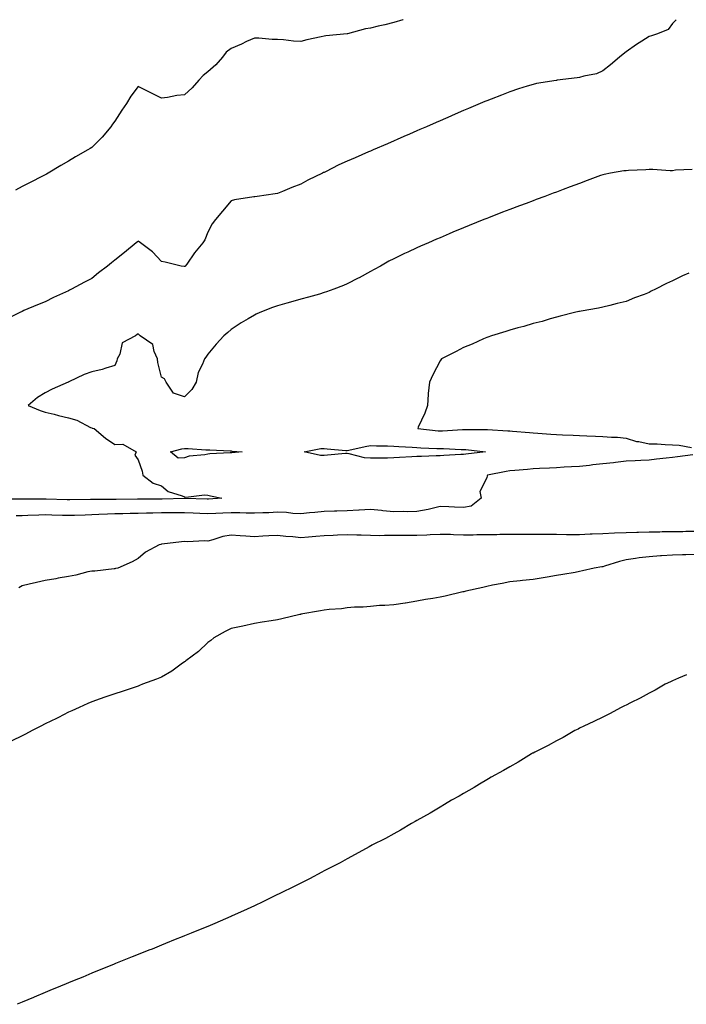
# Model space of a CAD drawing. Units: inches. Extents: x 963203 to 965843, y 7216058 to 7218698.
# Drawn here: x 964947 to 965234, y 7218274 to 7218698 of the extents above; entities that cross this region are included whole.
import ezdxf

# ---------------------------------------------------------------- set-up
doc = ezdxf.new("R2010")
doc.units = ezdxf.units.IN
doc.header["$MEASUREMENT"] = 0
doc.layers.add('Contour_96327216', color=7, linetype='Continuous', true_color=0xec0a92)

msp = doc.modelspace()

# ---------------------------------------------------------------- linework, layer by layer
at = {"layer": 'Contour_96327216'}
for points in [[(965229.59, 7218698, 3152), (965228.05, 7218696.41, 3152), (965226.24, 7218693.74, 3152), (965221.65, 7218691.92, 3152), (965218.99, 7218690.98, 3152), (965218.05, 7218690.71, 3152), (965214.84, 7218688.7, 3152), (965212.59, 7218687.37, 3152), (965208.05, 7218684.11, 3152), (965206.86, 7218683.11, 3152), (965205.24, 7218681.92, 3152), (965201.39, 7218678.58, 3152), (965198.05, 7218675.96, 3152), (965195.3, 7218674.67, 3152), (965189.81, 7218673.68, 3152), (965188.05, 7218673.13, 3152), (965186.99, 7218672.97, 3152), (965178.41, 7218671.92, 3152), (965178.09, 7218671.88, 3152), (965178.05, 7218671.88, 3152), (965178, 7218671.86, 3152), (965169.51, 7218670.47, 3152), (965168.05, 7218670.16, 3152), (965165.46, 7218669.34, 3152), (965161.74, 7218668.23, 3152), (965158.05, 7218666.96, 3152), (965154.42, 7218665.55, 3152), (965149.94, 7218663.81, 3152), (965148.05, 7218663.07, 3152), (965147.24, 7218662.74, 3152), (965145.32, 7218661.92, 3152), (965140.21, 7218659.75, 3152), (965138.05, 7218658.85, 3152), (965133.22, 7218656.76, 3152), (965132.64, 7218656.51, 3152), (965128.05, 7218654.5, 3152), (965126.25, 7218653.72, 3152), (965122.13, 7218651.92, 3152), (965119.29, 7218650.67, 3152), (965118.05, 7218650.14, 3152), (965114.9, 7218648.78, 3152), (965112.32, 7218647.64, 3152), (965105.35, 7218644.62, 3152), (965099.2, 7218641.92, 3152), (965098.4, 7218641.57, 3152), (965098.05, 7218641.41, 3152), (965097.16, 7218641.04, 3152), (965091.42, 7218638.54, 3152), (965088.05, 7218637.08, 3152), (965084.45, 7218635.53, 3152), (965078.67, 7218632.55, 3152), (965078.05, 7218632.23, 3152), (965077.83, 7218632.15, 3152), (965077.38, 7218631.92, 3152), (965071.07, 7218628.89, 3152), (965068.05, 7218627.13, 3152), (965064.21, 7218625.75, 3152), (965060.1, 7218623.97, 3152), (965058.05, 7218623.15, 3152), (965056.98, 7218622.99, 3152), (965049.24, 7218621.92, 3152), (965048.2, 7218621.76, 3152), (965048.05, 7218621.74, 3152), (965047.83, 7218621.69, 3152), (965039.57, 7218620.4, 3152), (965038.05, 7218620.03, 3152), (965034.35, 7218615.63, 3152), (965031.38, 7218611.92, 3152), (965029.92, 7218610.06, 3152), (965028.05, 7218606.51, 3152), (965026.7, 7218603.27, 3152), (965025.94, 7218601.92, 3152), (965022.3, 7218597.68, 3152), (965018.93, 7218592.8, 3152), (965018.3, 7218591.92, 3152), (965018.18, 7218591.8, 3152), (965018.05, 7218591.67, 3152), (965017.82, 7218591.69, 3152), (965016.49, 7218591.92, 3152), (965009.71, 7218593.58, 3152), (965008.05, 7218593.91, 3152), (965004.17, 7218598.05, 3152), (964999.09, 7218601.92, 3152), (964998.49, 7218602.35, 3152), (964998.05, 7218602.58, 3152), (964997.69, 7218602.29, 3152), (964997.23, 7218601.92, 3152), (964992.2, 7218597.76, 3152), (964988.05, 7218594.5, 3152), (964986.61, 7218593.37, 3152), (964984.85, 7218591.92, 3152), (964980.97, 7218588.99, 3152), (964978.05, 7218586.61, 3152), (964974.91, 7218585.06, 3152), (964969.27, 7218581.92, 3152), (964968.47, 7218581.51, 3152), (964968.05, 7218581.26, 3152), (964966.8, 7218580.67, 3152), (964961.56, 7218578.4, 3152), (964958.05, 7218576.57, 3152), (964954.73, 7218575.24, 3152), (964948.86, 7218572.72, 3152), (964948.05, 7218572.39, 3152), (964947.08, 7218571.92, 3152), (964941.03, 7218568.93, 3152)], [(965112.09, 7218698, 3151), (965112.01, 7218697.97, 3151), (965108.05, 7218696.8, 3151), (965104.22, 7218695.75, 3151), (965101.34, 7218695.2, 3151), (965098.05, 7218694.42, 3151), (965095.92, 7218694.05, 3151), (965088.08, 7218691.92, 3151), (965088.05, 7218691.92, 3151), (965078.86, 7218691.1, 3151), (965078.05, 7218690.94, 3151), (965076.77, 7218690.63, 3151), (965070.65, 7218689.32, 3151), (965068.05, 7218688.64, 3151), (965064.92, 7218688.8, 3151), (965060.66, 7218689.3, 3151), (965058.05, 7218689.46, 3151), (965055.66, 7218689.52, 3151), (965049.93, 7218690.03, 3151), (965048.05, 7218690.1, 3151), (965044.7, 7218688.58, 3151), (965042.45, 7218687.53, 3151), (965038.05, 7218685.57, 3151), (965035.94, 7218684.03, 3151), (965034.38, 7218681.92, 3151), (965031.43, 7218678.54, 3151), (965028.05, 7218675.55, 3151), (965025.97, 7218674.01, 3151), (965024.18, 7218671.92, 3151), (965021.32, 7218668.66, 3151), (965018.05, 7218665.59, 3151), (965014.62, 7218665.36, 3151), (965010.63, 7218664.5, 3151), (965008.05, 7218664.28, 3151), (965003.49, 7218666.49, 3151), (965002.89, 7218666.76, 3151), (964998.05, 7218669.21, 3151), (964994.86, 7218665.1, 3151), (964992.98, 7218661.92, 3151), (964990.95, 7218659.01, 3151), (964988.05, 7218654.28, 3151), (964987.01, 7218652.96, 3151), (964986.23, 7218651.92, 3151), (964982.48, 7218647.49, 3151), (964978.05, 7218642.94, 3151), (964977.41, 7218642.56, 3151), (964976.37, 7218641.92, 3151), (964971.08, 7218638.89, 3151), (964968.05, 7218637.08, 3151), (964964.74, 7218635.24, 3151), (964959.33, 7218631.92, 3151), (964958.51, 7218631.47, 3151), (964958.05, 7218631.22, 3151), (964956.61, 7218630.47, 3151), (964951.85, 7218628.11, 3151), (964948.05, 7218626.12, 3151), (964945.3, 7218624.67, 3151)], [(965236.48, 7218633.5, 3153), (965229.29, 7218633.15, 3153), (965228.05, 7218632.96, 3153), (965227.06, 7218632.92, 3153), (965219.63, 7218633.5, 3153), (965218.05, 7218633.46, 3153), (965216.54, 7218633.42, 3153), (965209.14, 7218633.01, 3153), (965208.05, 7218632.99, 3153), (965207.08, 7218632.9, 3153), (965201.3, 7218631.92, 3153), (965198.56, 7218631.41, 3153), (965198.05, 7218631.26, 3153), (965197.01, 7218630.87, 3153), (965191.24, 7218628.72, 3153), (965188.05, 7218627.53, 3153), (965183.98, 7218626, 3153), (965181.02, 7218624.89, 3153), (965178.05, 7218623.78, 3153), (965176.69, 7218623.27, 3153), (965173.08, 7218621.92, 3153), (965169.42, 7218620.55, 3153), (965168.05, 7218620.05, 3153), (965165.03, 7218618.91, 3153), (965162.15, 7218617.82, 3153), (965158.05, 7218616.3, 3153), (965154.89, 7218615.08, 3153), (965148.88, 7218612.74, 3153), (965148.05, 7218612.43, 3153), (965147.69, 7218612.27, 3153), (965146.81, 7218611.92, 3153), (965140.57, 7218609.4, 3153), (965138.05, 7218608.37, 3153), (965133.52, 7218606.45, 3153), (965131.89, 7218605.77, 3153), (965128.05, 7218604.13, 3153), (965126.52, 7218603.46, 3153), (965122.98, 7218601.92, 3153), (965119.54, 7218600.44, 3153), (965118.05, 7218599.77, 3153), (965114.06, 7218597.94, 3153), (965112.67, 7218597.29, 3153), (965108.05, 7218595.06, 3153), (965105.99, 7218593.97, 3153), (965102.33, 7218591.92, 3153), (965099.59, 7218590.38, 3153), (965098.05, 7218589.52, 3153), (965093.15, 7218586.82, 3153), (965092.77, 7218586.65, 3153), (965088.05, 7218584.28, 3153), (965086.41, 7218583.56, 3153), (965082.27, 7218581.92, 3153), (965079.15, 7218580.81, 3153), (965078.05, 7218580.47, 3153), (965076.02, 7218579.89, 3153), (965071.4, 7218578.56, 3153), (965068.05, 7218577.62, 3153), (965063.62, 7218576.35, 3153), (965062.01, 7218575.88, 3153), (965058.05, 7218574.73, 3153), (965055.92, 7218574.05, 3153), (965050.38, 7218571.92, 3153), (965048.78, 7218571.2, 3153), (965048.05, 7218570.83, 3153), (965045.33, 7218569.21, 3153), (965042.43, 7218567.55, 3153), (965038.05, 7218564.58, 3153), (965036.68, 7218563.29, 3153), (965034.93, 7218561.92, 3153), (965031.63, 7218558.35, 3153), (965028.05, 7218553.99, 3153), (965027.22, 7218552.74, 3153), (965026.57, 7218551.92, 3153), (965025.75, 7218549.62, 3153), (965023.82, 7218546.16, 3153), (965023.04, 7218541.92, 3153), (965021.2, 7218538.78, 3153), (965018.05, 7218535.55, 3153), (965013.3, 7218537.17, 3153), (965010.02, 7218541.92, 3153), (965009.44, 7218543.31, 3153), (965008.05, 7218544.03, 3153), (965006.57, 7218550.44, 3153), (965006.33, 7218551.92, 3153), (965004.87, 7218555.1, 3153), (965004.29, 7218558.17, 3153), (964998.92, 7218561.92, 3153), (964998.47, 7218562.35, 3153), (964998.05, 7218562.68, 3153), (964997.56, 7218562.41, 3153), (964996.94, 7218561.92, 3153), (964991.16, 7218558.81, 3153), (964990.08, 7218553.95, 3153), (964989.06, 7218551.92, 3153), (964988.87, 7218551.1, 3153), (964988.05, 7218549.17, 3153), (964984.11, 7218547.99, 3153), (964982.57, 7218547.39, 3153), (964978.05, 7218546.33, 3153), (964974.77, 7218545.2, 3153), (964968.2, 7218542.08, 3153), (964968.05, 7218542, 3153), (964967.99, 7218541.98, 3153), (964967.88, 7218541.92, 3153), (964961.02, 7218538.95, 3153), (964958.05, 7218537.37, 3153), (964954.7, 7218535.28, 3153), (964950.72, 7218531.92, 3153), (964955.9, 7218529.77, 3153), (964958.05, 7218529.07, 3153), (964961.86, 7218528.11, 3153), (964963.69, 7218527.56, 3153), (964968.05, 7218526.59, 3153), (964971.7, 7218525.57, 3153), (964977.54, 7218522.43, 3153), (964978.05, 7218522.21, 3153), (964978.3, 7218522.17, 3153), (964979.16, 7218521.92, 3153), (964983.95, 7218517.82, 3153), (964988.05, 7218515.08, 3153), (964991.42, 7218515.3, 3153), (964997.12, 7218511.92, 3153), (964996.58, 7218510.46, 3153), (964998.05, 7218508.48, 3153), (964999.8, 7218503.66, 3153), (964999.98, 7218501.92, 3153), (965004.54, 7218498.42, 3153), (965008.05, 7218497.35, 3153), (965010.93, 7218494.81, 3153), (965016.96, 7218493.01, 3153), (965018.05, 7218492.51, 3153), (965018.52, 7218492.39, 3153), (965026.53, 7218493.44, 3153), (965028.05, 7218493.23, 3153), (965029.19, 7218493.05, 3153), (965034.03, 7218491.92, 3153), (965028.34, 7218491.63, 3153), (965028.05, 7218491.63, 3153), (965027.76, 7218491.63, 3153), (965018.12, 7218491.84, 3153), (965018.05, 7218491.86, 3153), (965017.98, 7218491.84, 3153), (965008.36, 7218491.61, 3153), (965008.05, 7218491.61, 3153), (965007.73, 7218491.59, 3153), (964998.4, 7218491.57, 3153), (964998.05, 7218491.57, 3153), (964997.69, 7218491.55, 3153), (964988.55, 7218491.43, 3153), (964988.05, 7218491.41, 3153), (964987.53, 7218491.41, 3153), (964978.51, 7218491.45, 3153), (964978.05, 7218491.45, 3153), (964977.56, 7218491.43, 3153), (964968.66, 7218491.31, 3153), (964968.05, 7218491.3, 3153), (964967.45, 7218491.31, 3153), (964958.39, 7218491.59, 3153), (964957.71, 7218491.59, 3153), (964948.42, 7218491.55, 3153), (964948.05, 7218491.53, 3153), (964947.67, 7218491.53, 3153), (964938.4, 7218491.57, 3153)], [(965235.04, 7218588.91, 3154), (965232.32, 7218587.66, 3154), (965228.05, 7218585.59, 3154), (965225.51, 7218584.46, 3154), (965220.65, 7218581.92, 3154), (965218.92, 7218581.06, 3154), (965218.05, 7218580.55, 3154), (965215.82, 7218579.69, 3154), (965211.73, 7218578.25, 3154), (965208.05, 7218576.67, 3154), (965204.22, 7218575.75, 3154), (965201.06, 7218574.93, 3154), (965198.05, 7218574.21, 3154), (965196.22, 7218573.74, 3154), (965188.69, 7218572.56, 3154), (965188.05, 7218572.43, 3154), (965187.66, 7218572.31, 3154), (965185.87, 7218571.92, 3154), (965179.7, 7218570.28, 3154), (965178.05, 7218569.95, 3154), (965175.35, 7218569.22, 3154), (965171.87, 7218568.11, 3154), (965168.05, 7218567.23, 3154), (965164.02, 7218565.96, 3154), (965161.44, 7218565.3, 3154), (965158.05, 7218564.32, 3154), (965156.28, 7218563.68, 3154), (965150.09, 7218561.92, 3154), (965148.61, 7218561.37, 3154), (965148.05, 7218561.16, 3154), (965146.69, 7218560.57, 3154), (965141.75, 7218558.23, 3154), (965138.05, 7218556.84, 3154), (965134.86, 7218555.1, 3154), (965128.54, 7218551.92, 3154), (965128.37, 7218551.59, 3154), (965128.05, 7218551.18, 3154), (965124.86, 7218545.1, 3154), (965123.45, 7218541.92, 3154), (965122.84, 7218537.12, 3154), (965122.89, 7218536.76, 3154), (965122.52, 7218531.92, 3154), (965121.44, 7218528.52, 3154), (965118.63, 7218522.49, 3154), (965118.39, 7218521.92, 3154), (965127.11, 7218520.98, 3154), (965128.05, 7218520.92, 3154), (965129.04, 7218520.92, 3154), (965137.67, 7218521.53, 3154), (965138.05, 7218521.55, 3154), (965138.45, 7218521.51, 3154), (965147.69, 7218521.57, 3154), (965148.05, 7218521.53, 3154), (965148.47, 7218521.49, 3154), (965157.14, 7218521, 3154), (965158.05, 7218520.92, 3154), (965159.17, 7218520.79, 3154), (965166.42, 7218520.28, 3154), (965168.05, 7218520.1, 3154), (965170.02, 7218519.95, 3154), (965175.69, 7218519.56, 3154), (965178.05, 7218519.38, 3154), (965180.73, 7218519.24, 3154), (965185.26, 7218519.13, 3154), (965188.05, 7218518.97, 3154), (965191.18, 7218518.8, 3154), (965194.84, 7218518.72, 3154), (965198.05, 7218518.5, 3154), (965201.75, 7218518.21, 3154), (965204.31, 7218518.19, 3154), (965208.05, 7218517.86, 3154), (965212.58, 7218516.45, 3154), (965213.6, 7218516.37, 3154), (965218.05, 7218515.4, 3154), (965221.47, 7218515.34, 3154), (965224.95, 7218515.03, 3154), (965228.05, 7218514.95, 3154), (965230.94, 7218514.81, 3154), (965236.17, 7218513.81, 3154)], [(965236.82, 7218510.69, 3154), (965230.18, 7218509.79, 3154), (965228.05, 7218509.52, 3154), (965225.3, 7218509.17, 3154), (965221.15, 7218508.83, 3154), (965218.05, 7218508.38, 3154), (965214.34, 7218508.21, 3154), (965211.93, 7218508.05, 3154), (965208.05, 7218507.88, 3154), (965203.47, 7218507.33, 3154), (965202.71, 7218507.25, 3154), (965198.05, 7218506.71, 3154), (965193.69, 7218506.28, 3154), (965192.24, 7218506.12, 3154), (965188.05, 7218505.69, 3154), (965184.51, 7218505.46, 3154), (965181.41, 7218505.28, 3154), (965178.05, 7218505.06, 3154), (965175.08, 7218504.89, 3154), (965170.85, 7218504.71, 3154), (965168.05, 7218504.56, 3154), (965165.66, 7218504.32, 3154), (965160.1, 7218503.97, 3154), (965158.05, 7218503.78, 3154), (965156.46, 7218503.5, 3154), (965148.39, 7218501.92, 3154), (965148.33, 7218501.65, 3154), (965148.05, 7218500.71, 3154), (965145.11, 7218494.87, 3154), (965145.7, 7218491.92, 3154), (965141.37, 7218488.6, 3154), (965138.05, 7218487.92, 3154), (965134.23, 7218488.09, 3154), (965131.73, 7218488.23, 3154), (965128.05, 7218488.42, 3154), (965123.41, 7218487.29, 3154), (965122.88, 7218487.08, 3154), (965118.05, 7218486.24, 3154), (965113.88, 7218486.08, 3154), (965112.34, 7218486.22, 3154), (965108.05, 7218486.08, 3154), (965103.37, 7218486.59, 3154), (965102.8, 7218486.67, 3154), (965098.05, 7218487.17, 3154), (965093.16, 7218486.8, 3154), (965092.95, 7218486.82, 3154), (965088.05, 7218486.53, 3154), (965083.6, 7218486.37, 3154), (965082.53, 7218486.41, 3154), (965078.05, 7218486.28, 3154), (965074.12, 7218485.85, 3154), (965071.8, 7218485.67, 3154), (965068.05, 7218485.28, 3154), (965064.57, 7218485.4, 3154), (965061.94, 7218485.81, 3154), (965058.05, 7218485.9, 3154), (965054.23, 7218485.73, 3154), (965051.76, 7218485.63, 3154), (965048.05, 7218485.47, 3154), (965044.5, 7218485.47, 3154), (965041.74, 7218485.61, 3154), (965038.05, 7218485.61, 3154), (965034.5, 7218485.47, 3154), (965031.52, 7218485.4, 3154), (965028.05, 7218485.26, 3154), (965024.59, 7218485.38, 3154), (965021.64, 7218485.51, 3154), (965018.05, 7218485.63, 3154), (965014.36, 7218485.61, 3154), (965011.78, 7218485.65, 3154), (965008.05, 7218485.63, 3154), (965004.41, 7218485.57, 3154), (965001.6, 7218485.47, 3154), (964998.05, 7218485.4, 3154), (964994.62, 7218485.36, 3154), (964991.43, 7218485.3, 3154), (964988.05, 7218485.24, 3154), (964984.82, 7218485.14, 3154), (964981.04, 7218484.91, 3154), (964978.05, 7218484.81, 3154), (964975.24, 7218484.73, 3154), (964970.68, 7218484.54, 3154), (964968.05, 7218484.48, 3154), (964965.41, 7218484.56, 3154), (964960.85, 7218484.73, 3154), (964958.05, 7218484.81, 3154), (964955.24, 7218484.73, 3154), (964950.6, 7218484.46, 3154), (964948.05, 7218484.38, 3154), (964945.59, 7218484.38, 3154)], [(965238.05, 7218477.64, 3155), (965233.71, 7218477.58, 3155), (965232.43, 7218477.53, 3155), (965228.05, 7218477.47, 3155), (965223.55, 7218477.43, 3155), (965222.57, 7218477.39, 3155), (965218.05, 7218477.35, 3155), (965213.37, 7218477.25, 3155), (965212.74, 7218477.23, 3155), (965208.05, 7218477.13, 3155), (965203.08, 7218476.88, 3155), (965203.01, 7218476.88, 3155), (965198.05, 7218476.63, 3155), (965193.52, 7218476.45, 3155), (965192.55, 7218476.43, 3155), (965188.05, 7218476.26, 3155), (965182.4, 7218476.26, 3155), (965178.05, 7218476.28, 3155), (965173.63, 7218476.33, 3155), (965172.45, 7218476.33, 3155), (965168.05, 7218476.41, 3155), (965163.6, 7218476.37, 3155), (965162.52, 7218476.39, 3155), (965158.05, 7218476.37, 3155), (965153.69, 7218476.28, 3155), (965152.38, 7218476.26, 3155), (965148.05, 7218476.16, 3155), (965143.81, 7218476.16, 3155), (965142.25, 7218476.12, 3155), (965138.05, 7218476.12, 3155), (965133.74, 7218476.24, 3155), (965132.41, 7218476.28, 3155), (965128.05, 7218476.39, 3155), (965123.74, 7218476.22, 3155), (965122.26, 7218476.12, 3155), (965118.05, 7218475.96, 3155), (965114.01, 7218475.96, 3155), (965112.01, 7218475.88, 3155), (965108.05, 7218475.88, 3155), (965104.03, 7218475.94, 3155), (965101.96, 7218475.83, 3155), (965098.05, 7218475.88, 3155), (965093.96, 7218476, 3155), (965092.17, 7218476.04, 3155), (965088.05, 7218476.16, 3155), (965083.9, 7218476.06, 3155), (965082.04, 7218475.92, 3155), (965078.05, 7218475.81, 3155), (965074.48, 7218475.49, 3155), (965071.36, 7218475.22, 3155), (965068.05, 7218474.93, 3155), (965064.61, 7218475.36, 3155), (965061.59, 7218475.47, 3155), (965058.05, 7218475.98, 3155), (965054.24, 7218475.73, 3155), (965051.72, 7218475.59, 3155), (965048.05, 7218475.34, 3155), (965044.33, 7218475.63, 3155), (965041.92, 7218475.79, 3155), (965038.05, 7218476.1, 3155), (965034.5, 7218475.47, 3155), (965030.14, 7218474.01, 3155), (965028.05, 7218473.52, 3155), (965026.38, 7218473.58, 3155), (965019.35, 7218473.23, 3155), (965018.05, 7218473.29, 3155), (965016.73, 7218473.25, 3155), (965008.27, 7218472.13, 3155), (965008.05, 7218472.13, 3155), (965007.86, 7218472.1, 3155), (965007.02, 7218471.92, 3155), (965001.2, 7218468.78, 3155), (964998.05, 7218466.04, 3155), (964995.45, 7218464.52, 3155), (964989.31, 7218461.92, 3155), (964988.31, 7218461.67, 3155), (964988.05, 7218461.61, 3155), (964987.72, 7218461.59, 3155), (964979.34, 7218460.63, 3155), (964978.05, 7218460.57, 3155), (964976.4, 7218460.26, 3155), (964971.19, 7218458.78, 3155), (964968.05, 7218458.31, 3155), (964963.67, 7218457.53, 3155), (964962.65, 7218457.33, 3155), (964958.05, 7218456.57, 3155), (964954.22, 7218455.75, 3155), (964951.07, 7218454.93, 3155), (964948.05, 7218454.22, 3155), (964946.65, 7218453.33, 3155)], [(965238.05, 7218467.78, 3156), (965233.72, 7218467.6, 3156), (965232.33, 7218467.64, 3156), (965228.05, 7218467.45, 3156), (965223.25, 7218467.12, 3156), (965222.85, 7218467.12, 3156), (965218.05, 7218466.72, 3156), (965213.71, 7218466.26, 3156), (965212.12, 7218465.98, 3156), (965208.05, 7218465.49, 3156), (965205.29, 7218464.67, 3156), (965198.79, 7218462.66, 3156), (965198.05, 7218462.45, 3156), (965197.59, 7218462.39, 3156), (965194.32, 7218461.92, 3156), (965189.3, 7218460.67, 3156), (965188.05, 7218460.36, 3156), (965186.13, 7218460.01, 3156), (965180.8, 7218459.17, 3156), (965178.05, 7218458.64, 3156), (965174.07, 7218457.94, 3156), (965172.3, 7218457.68, 3156), (965168.05, 7218456.9, 3156), (965163.45, 7218456.53, 3156), (965162.51, 7218456.39, 3156), (965158.05, 7218455.98, 3156), (965154.73, 7218455.24, 3156), (965150.62, 7218454.5, 3156), (965148.05, 7218453.97, 3156), (965146.38, 7218453.58, 3156), (965139.01, 7218451.92, 3156), (965138.25, 7218451.72, 3156), (965138.05, 7218451.69, 3156), (965137.75, 7218451.61, 3156), (965130.22, 7218449.75, 3156), (965128.05, 7218449.3, 3156), (965124.88, 7218448.74, 3156), (965121.68, 7218448.29, 3156), (965118.05, 7218447.6, 3156), (965113.13, 7218446.84, 3156), (965112.95, 7218446.82, 3156), (965108.05, 7218446.12, 3156), (965104.22, 7218445.75, 3156), (965101.86, 7218445.73, 3156), (965098.05, 7218445.4, 3156), (965094.93, 7218445.03, 3156), (965091.15, 7218445.03, 3156), (965088.05, 7218444.71, 3156), (965085.58, 7218444.4, 3156), (965080.19, 7218444.05, 3156), (965078.05, 7218443.81, 3156), (965076.48, 7218443.48, 3156), (965068.11, 7218441.98, 3156), (965068.05, 7218441.98, 3156), (965068, 7218441.96, 3156), (965067.64, 7218441.92, 3156), (965059.9, 7218440.08, 3156), (965058.05, 7218439.62, 3156), (965055.33, 7218439.19, 3156), (965051.4, 7218438.56, 3156), (965048.05, 7218438.09, 3156), (965043.05, 7218436.92, 3156), (965038.05, 7218435.85, 3156), (965035.43, 7218434.54, 3156), (965030.54, 7218431.92, 3156), (965029.27, 7218430.69, 3156), (965028.05, 7218429.79, 3156), (965024.06, 7218425.9, 3156), (965018.58, 7218421.92, 3156), (965018.3, 7218421.67, 3156), (965018.05, 7218421.49, 3156), (965016.59, 7218420.47, 3156), (965012.51, 7218417.47, 3156), (965008.05, 7218414.93, 3156), (965005.94, 7218414.03, 3156), (964999.92, 7218411.92, 3156), (964998.64, 7218411.33, 3156), (964998.05, 7218411.1, 3156), (964996.8, 7218410.67, 3156), (964991.19, 7218408.78, 3156), (964988.05, 7218407.74, 3156), (964983.67, 7218406.3, 3156), (964981.72, 7218405.59, 3156), (964978.05, 7218404.32, 3156), (964976.36, 7218403.6, 3156), (964972.61, 7218401.92, 3156), (964969.51, 7218400.46, 3156), (964968.05, 7218399.81, 3156), (964963.72, 7218397.58, 3156), (964962.84, 7218397.13, 3156), (964958.05, 7218394.79, 3156), (964956.18, 7218393.8, 3156), (964952.42, 7218391.92, 3156), (964949.54, 7218390.44, 3156), (964948.05, 7218389.71, 3156), (964943.66, 7218387.53, 3156)], [(965234.02, 7218415.96, 3157), (965230.63, 7218414.5, 3157), (965228.05, 7218413.31, 3157), (965227.12, 7218412.86, 3157), (965224.91, 7218411.92, 3157), (965220.61, 7218409.36, 3157), (965218.05, 7218408.03, 3157), (965214.11, 7218405.87, 3157), (965210.02, 7218403.89, 3157), (965208.05, 7218402.9, 3157), (965207.42, 7218402.56, 3157), (965205.96, 7218401.92, 3157), (965200.86, 7218399.11, 3157), (965198.05, 7218397.72, 3157), (965194.21, 7218395.77, 3157), (965189.92, 7218393.8, 3157), (965188.05, 7218392.9, 3157), (965187.41, 7218392.56, 3157), (965186.03, 7218391.92, 3157), (965180.98, 7218388.99, 3157), (965178.05, 7218387.49, 3157), (965174.49, 7218385.49, 3157), (965168.74, 7218382.62, 3157), (965168.05, 7218382.25, 3157), (965167.84, 7218382.13, 3157), (965167.41, 7218381.92, 3157), (965161.65, 7218378.31, 3157), (965158.05, 7218376.33, 3157), (965155.27, 7218374.71, 3157), (965149.99, 7218371.92, 3157), (965148.8, 7218371.16, 3157), (965148.05, 7218370.73, 3157), (965144.99, 7218368.87, 3157), (965142.6, 7218367.37, 3157), (965138.05, 7218364.81, 3157), (965136.23, 7218363.74, 3157), (965132.87, 7218361.92, 3157), (965129.92, 7218360.05, 3157), (965128.05, 7218358.95, 3157), (965123.67, 7218356.3, 3157), (965120.91, 7218354.77, 3157), (965118.05, 7218353.17, 3157), (965117.25, 7218352.72, 3157), (965115.72, 7218351.92, 3157), (965110.9, 7218349.07, 3157), (965108.05, 7218347.51, 3157), (965104.45, 7218345.51, 3157), (965098.66, 7218342.53, 3157), (965098.05, 7218342.21, 3157), (965097.86, 7218342.12, 3157), (965097.5, 7218341.92, 3157), (965091.43, 7218338.54, 3157), (965088.05, 7218336.74, 3157), (965084.93, 7218335.05, 3157), (965078.9, 7218331.92, 3157), (965078.35, 7218331.61, 3157), (965078.05, 7218331.47, 3157), (965077.08, 7218330.94, 3157), (965071.84, 7218328.13, 3157), (965068.05, 7218326.26, 3157), (965065.19, 7218324.77, 3157), (965059.3, 7218321.92, 3157), (965058.47, 7218321.49, 3157), (965058.05, 7218321.3, 3157), (965056.85, 7218320.73, 3157), (965051.76, 7218318.21, 3157), (965048.05, 7218316.51, 3157), (965044.95, 7218315.03, 3157), (965038.17, 7218312.04, 3157), (965038.05, 7218311.98, 3157), (965038, 7218311.96, 3157), (965037.89, 7218311.92, 3157), (965031.08, 7218308.89, 3157), (965028.05, 7218307.64, 3157), (965024.02, 7218305.96, 3157), (965020.79, 7218304.67, 3157), (965018.05, 7218303.54, 3157), (965016.91, 7218303.07, 3157), (965013.95, 7218301.92, 3157), (965009.77, 7218300.2, 3157), (965008.05, 7218299.52, 3157), (965004.01, 7218297.88, 3157), (965002.65, 7218297.31, 3157), (964998.05, 7218295.51, 3157), (964995.5, 7218294.46, 3157), (964989.04, 7218291.92, 3157), (964988.34, 7218291.63, 3157), (964988.05, 7218291.51, 3157), (964987.36, 7218291.24, 3157), (964981.28, 7218288.7, 3157), (964978.05, 7218287.41, 3157), (964974.17, 7218285.81, 3157), (964970.44, 7218284.3, 3157), (964968.05, 7218283.35, 3157), (964967.04, 7218282.92, 3157), (964964.58, 7218281.92, 3157), (964960, 7218279.97, 3157), (964958.05, 7218279.17, 3157), (964953.33, 7218277.21, 3157), (964952.93, 7218277.04, 3157), (964948.05, 7218274.99, 3157), (964945.89, 7218274.07, 3157)]]:
    msp.add_polyline3d(points, dxfattribs=at)
for points in [[(965138.05, 7218510.81, 3153), (965136.87, 7218510.75, 3153), (965129.63, 7218510.34, 3153), (965128.05, 7218510.24, 3153), (965126.29, 7218510.16, 3153), (965120.01, 7218509.95, 3153), (965118.05, 7218509.87, 3153), (965115.86, 7218509.73, 3153), (965110.5, 7218509.48, 3153), (965108.05, 7218509.32, 3153), (965105.35, 7218509.22, 3153), (965100.7, 7218509.26, 3153), (965098.05, 7218509.17, 3153), (965095.51, 7218509.38, 3153), (965088.83, 7218511.14, 3153), (965088.05, 7218511.24, 3153), (965087.3, 7218511.16, 3153), (965079.49, 7218510.47, 3153), (965078.05, 7218510.36, 3153), (965076.55, 7218510.42, 3153), (965069.52, 7218511.92, 3153), (965076.66, 7218513.31, 3153), (965078.05, 7218513.35, 3153), (965079.32, 7218513.19, 3153), (965087.4, 7218512.56, 3153), (965088.05, 7218512.51, 3153), (965088.74, 7218512.62, 3153), (965095.68, 7218514.3, 3153), (965098.05, 7218514.62, 3153), (965100.62, 7218514.48, 3153), (965105.43, 7218514.54, 3153), (965108.05, 7218514.42, 3153), (965110.31, 7218514.17, 3153), (965116.05, 7218513.91, 3153), (965118.05, 7218513.74, 3153), (965119.74, 7218513.6, 3153), (965126.56, 7218513.42, 3153), (965128.05, 7218513.33, 3153), (965129.46, 7218513.33, 3153), (965137.01, 7218512.96, 3153), (965138.05, 7218512.97, 3153), (965139.05, 7218512.92, 3153), (965147.48, 7218511.92, 3153), (965139.09, 7218510.88, 3153)], [(965038.05, 7218511.53, 3153), (965037.62, 7218511.49, 3153), (965028.95, 7218511.02, 3153), (965028.05, 7218510.96, 3153), (965026.79, 7218510.65, 3153), (965019.96, 7218510.01, 3153), (965018.05, 7218509.34, 3153), (965015.31, 7218509.17, 3153), (965012.01, 7218511.92, 3153), (965016.8, 7218513.17, 3153), (965018.05, 7218513.42, 3153), (965019.51, 7218513.37, 3153), (965027.14, 7218512.84, 3153), (965028.05, 7218512.8, 3153), (965028.91, 7218512.78, 3153), (965037.64, 7218512.33, 3153), (965038.05, 7218512.31, 3153), (965038.41, 7218512.27, 3153), (965042.84, 7218511.92, 3153), (965038.41, 7218511.57, 3153)]]:
    msp.add_polyline3d(points, close=True, dxfattribs=at)

doc.saveas('drawing.dxf')
